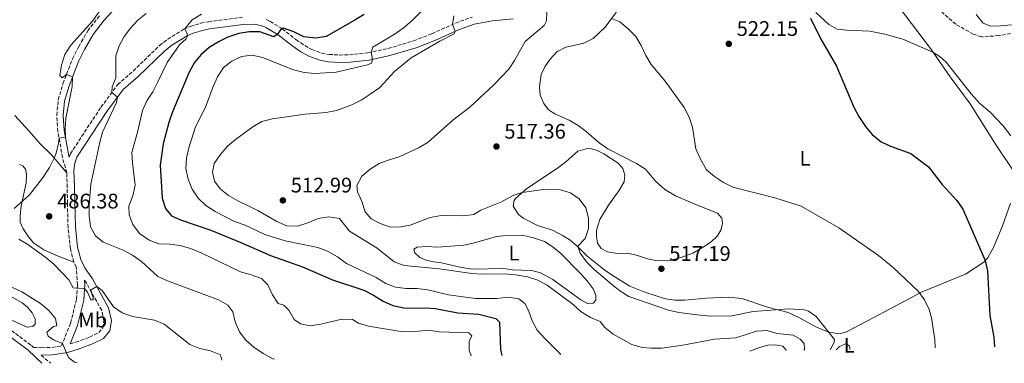
# Model space of a CAD drawing. Units: metres. Extents: x 618153 to 621621, y 4701675 to 4704046.
# Drawn here: x 620244 to 620711, y 4701710 to 4701873 of the extents above; entities that cross this region are included whole.
import ezdxf
from ezdxf.enums import TextEntityAlignment as Align

# ---------------------------------------------------------------- set-up
doc = ezdxf.new("R2010")
doc.units = ezdxf.units.M
doc.header["$MEASUREMENT"] = 0
doc.linetypes.add('DGN Style 3', pattern=[2.435890702152634, 1.739921930109024, -0.6959687720436097])
for name, color, linetype, lineweight in [('Barranco lineal', 142, 'DGN Style 3', 13), ('Camino', 7, 'DGN Style 3', 0), ('Cota de punto acotado terreno', 7, 'Continuous', 0), ('Curva de nivel directora', 30, 'Continuous', 30), ('Curva de nivel intermedia', 30, 'Continuous', 0), ('Etiqueta de uso rústico', 92, 'Continuous', 0), ('Fuente-manantial-naciente', 7, 'Continuous', 0), ('Línea de cambio de uso (parcela vista)', 92, 'Continuous', 0), ('Margen derecho', 7, 'Continuous', 0), ('Punto acotado terreno (símbolo)', 7, 'Continuous', 0)]:
    doc.layers.add(name, color=color, linetype=linetype, lineweight=lineweight)
doc.styles.add('Style-Arial', font='arial.ttf')

# ---------------------------------------------------------------- blocks, each defined once
blk = doc.blocks.new('5PATER')
at = {"layer": 'Fuente-manantial-naciente', "linetype": 'Continuous', "lineweight": 0}
h = blk.add_hatch(color=51, dxfattribs=at)
edge = h.paths.add_edge_path()
edge.add_ellipse((0, 0), major_axis=(-0.1095731443231308, -0.1110710700762829), ratio=0.9994222409660317, start_angle=0, end_angle=360)

msp = doc.modelspace()

# ---------------------------------------------------------------- linework, layer by layer
at = {"layer": 'Barranco lineal', "color": 142, "linetype": 'DGN Style 3', "lineweight": 13}
msp.add_polyline3d([(620714.1600000003, 4701866.449999999, 534), (620708.4900000002, 4701865.430000001, 533.6100000000006), (620700.3099999996, 4701864.789999999, 533.1100000000006), (620696.4199999999, 4701866.119999999, 532.7200000000012), (620688.1200000001, 4701870.84, 532.1100000000006), (620671.5800000001, 4701885.470000001, 530.5099999999948)], dxfattribs=at)
at = {"layer": 'Camino', "color": 7, "linetype": 'DGN Style 3', "lineweight": 0, "extrusion": (-0.2748127342567502, -0.3327743981331707, 0.9020749198583424), "elevation": -1734631.966674439, "flags": 128}
msp.add_lwpolyline([(-2515611.045064961, 3626786.515507198), (-2515608.477456619, 3626786.306970865), (-2515605.109681405, 3626786.39965368)], dxfattribs=at)
at = {"layer": 'Camino', "color": 7, "linetype": 'DGN Style 3', "lineweight": 0}
for points in [[(620266.28, 4701800.28, 486.3999999999943), (620264.2399999971, 4701807.590000001, 485.6199999999953), (620262.089999999, 4701819.970000002, 484.7799999999989), (620261.5700000006, 4701827.560000001, 484.6300000000046), (620262.27, 4701834.930000001, 484.529999999999), (620264.4600000005, 4701842.59, 484.7400000000054), (620269.0300000015, 4701854.460000001, 485.449999999997), (620271.9799999997, 4701860.220000001, 485.4799999999959), (620276.2399999978, 4701867.680000001, 484.9700000000012), (620281.7899999977, 4701874.820000002, 485.1100000000007)], [(620267.390000001, 4701807.66, 485.6900000000023), (620268.0100000022, 4701809.340000002, 486.2700000000041), (620282.5199999987, 4701831.410000003, 489.2499999999999), (620290.449999999, 4701842.16, 490.4100000000037), (620297.7499999991, 4701848.58, 491.1999999999972), (620310.3199999998, 4701860.699999999, 493.300000000003), (620314.1900000012, 4701863.790000003, 493.8399999999967), (620321.8899999991, 4701868.480000002, 494.9400000000023), (620325.0699999997, 4701869.83, 495.3999999999943), (620329.8199999996, 4701871.290000002, 496.0599999999976), (620333.5299999999, 4701872, 496.5599999999977), (620349.6799999991, 4701874.160000003, 498.1199999999953)], [(620360.8999999975, 4701873.070000002, 499.1199999999953), (620362.7300000003, 4701872.220000002, 499.3200000000071), (620368.5700000008, 4701868.609999999, 500.0500000000029), (620375.149999999, 4701863.470000001, 500.7599999999949), (620379.2600000016, 4701860.690000001, 501.1000000000058), (620382.5699999998, 4701858.84, 501.4100000000035), (620387.2600000014, 4701857.090000002, 501.9600000000063), (620390.7500000005, 4701856.49, 502.350000000006), (620395.7199999993, 4701856.190000001, 502.8899999999995), (620400.4299999989, 4701856.32, 503.3999999999943), (620409.2199999976, 4701857.25, 504.8200000000071), (620418.6799999991, 4701859.290000001, 505.9799999999959), (620430.9799999993, 4701862.970000003, 507.75), (620439.5899999993, 4701866.330000003, 508.8999999999943), (620450.8299999977, 4701871.420000001, 510.179999999993), (620458.6399999997, 4701874.220000002, 510.8600000000007)], [(620269.6499999984, 4701757.890000002, 486.1799999999931), (620268.0100000022, 4701764.28, 486.4999999999999), (620266.9100000004, 4701774.330000003, 486.979999999996), (620266.6000000018, 4701785.880000001, 487.320000000007), (620266.5199999993, 4701793.390000002, 486.6100000000007), (620266.28, 4701800.28, 486.3999999999943)], [(620180.3099999982, 4701772.750000002, 477.5899999999965), (620186.9299999989, 4701765.720000002, 477.6100000000006), (620200.3199999998, 4701750.529999999, 477.2100000000065), (620204.4300000003, 4701746.32, 477.3300000000017), (620214.2100000015, 4701739.57, 478.0099999999947), (620232.199999998, 4701729.830000003, 477.5299999999989), (620240.03, 4701725.380000001, 477.6699999999984), (620249.5300000019, 4701718.24, 478.300000000003), (620250.4599999995, 4701717.340000002, 478.3600000000006), (620254.2899999983, 4701717.189999999, 478.6100000000007), (620259.2500000005, 4701717.350000001, 479.1699999999984), (620263.7699999999, 4701718.050000002, 479.7700000000041), (620268.1199999995, 4701728.859999999, 481.929999999993), (620270.9299999992, 4701740.260000001, 484.0899999999967), (620271.3999999985, 4701747.040000003, 485.279999999999), (620270.7899999984, 4701755.540000001, 485.979999999996), (620269.6499999984, 4701757.890000002, 486.1799999999931)], [(620267.8500000013, 4701718.970000001, 480.199999999997), (620270.5699999994, 4701719.770000001, 480.9199999999984), (620277.1400000007, 4701722.240000002, 481.9600000000065), (620281.5399999997, 4701724.4, 482.6999999999971), (620283.4400000017, 4701726.66, 483.1499999999942), (620283.9400000002, 4701730.02, 483.550000000003), (620282.8799999985, 4701734.880000001, 484.1000000000058), (620275.519999998, 4701748.100000001, 485.3300000000017), (620274.690000001, 4701749.290000001, 485.4600000000065)]]:
    msp.add_polyline3d(points, dxfattribs=at)
at = {"layer": 'Curva de nivel directora', "color": 30, "linetype": 'Continuous', "lineweight": 30, "flags": 128}
for points, elevation in [([(620407.4099999993, 4701875.440000001), (620402.9300000002, 4701872.7), (620389.4000000005, 4701865.030000002), (620384.4599999986, 4701864.180000001), (620378.8399999993, 4701864.890000002), (620374.0699999994, 4701867.220000002), (620369.199999999, 4701868.949999999), (620368.1399999994, 4701868.870000001), (620366.1799999992, 4701866.01), (620364.5799999988, 4701864.810000001), (620357.8499999987, 4701867.25), (620352.8499999986, 4701867.279999999), (620347.9099999988, 4701866.480000001), (620342.759999999, 4701864.74), (620338.2699999985, 4701862.520000001), (620333.9199999988, 4701859.800000001), (620330.1300000001, 4701856.500000002), (620326.9400000006, 4701852.660000001), (620324.3399999988, 4701848.140000002), (620316.5, 4701829.189999999), (620314.77, 4701824.200000001), (620312.1100000001, 4701814.090000001), (620310.6599999996, 4701803.920000001), (620311.5400000003, 4701788.240000002), (620313.1299999994, 4701783.25), (620316.0700000009, 4701779.900000002), (620320.1999999993, 4701777.900000001), (620334.6399999985, 4701773.060000002), (620348.879999999, 4701767.220000002), (620362.9999999986, 4701760.949999999), (620378.0799999993, 4701755.570000002), (620392.3699999988, 4701749.430000001), (620407.2599999995, 4701744.480000001), (620411.9099999988, 4701742.189999999), (620416.4799999997, 4701739.380000004), (620420.9900000002, 4701737.240000002), (620426.1699999992, 4701736.210000001), (620431.1600000004, 4701735.980000001), (620436.3599999994, 4701736.170000001), (620441.3399999995, 4701735.779999999), (620451.8400000003, 4701733.79), (620461.8699999995, 4701733.140000002), (620469.9599999987, 4701731.11), (620471.5599999991, 4701729.260000002), (620472.0599999997, 4701716.4), (620472.6599999988, 4701713.53)], 500.0000000000005), ([(620619.1500000004, 4701873.660000001), (620623.9499999993, 4701864.11), (620631.5399999998, 4701850.890000002), (620639.8399999992, 4701831.449999999), (620642.1100000001, 4701827.000000002), (620645.2399999994, 4701822.310000002), (620648.5000000005, 4701818.53), (620652.6899999991, 4701815.03), (620657.1900000009, 4701812.859999999), (620666.829999999, 4701809.42), (620675.1300000004, 4701803.100000001), (620681.7199999997, 4701794.79), (620688.6199999996, 4701787.100000001), (620691.55, 4701783.050000001), (620702.1600000004, 4701758.609999999), (620703.1699999986, 4701753.720000001), (620704.2699999983, 4701732.570000002), (620706.2399999996, 4701722.210000002), (620706.5700000004, 4701717.560000001)], 525.0000000000003)]:
    msp.add_lwpolyline(points, dxfattribs=dict(at, elevation=elevation))
at = {"layer": 'Curva de nivel intermedia', "color": 30, "linetype": 'Continuous', "lineweight": 0, "flags": 128}
for points, elevation in [([(620437.8500000003, 4701880.050000002), (620430.5700000003, 4701872.880000001), (620426.7500000005, 4701869.66), (620422.5700000006, 4701866.67), (620411.5100000009, 4701859.91), (620410.7000000017, 4701857.57), (620411.2899999997, 4701854.15), (620410.8800000006, 4701852.289999999), (620408.9800000007, 4701851.479999999), (620394.100000001, 4701848.130000001), (620383.9900000015, 4701847.480000001), (620379.0000000002, 4701847.859999998), (620373.9000000019, 4701849.13), (620359.1200000005, 4701854.960000002), (620354.240000001, 4701856.079999999), (620349.1400000004, 4701855.569999999), (620344.5899999996, 4701853.350000001), (620340.610000001, 4701850.33), (620337.8000000013, 4701845.869999999), (620335.6900000013, 4701841.239999999), (620332.1599999998, 4701831.51), (620327.3699999999, 4701822.039999999), (620324.1500000011, 4701812.199999998), (620323.1100000017, 4701807.279999998), (620322.7899999998, 4701802.289999999), (620323.8499999995, 4701797.300000001), (620325.7699999993, 4701792.510000001), (620328.6000000013, 4701788.279999999), (620332.3400000008, 4701784.739999998), (620336.6700000004, 4701781.869999999), (620345.9500000008, 4701777.189999999), (620350.9100000006, 4701775.369999999), (620360.3000000007, 4701770.930000001)], 505), ([(620660.6900000012, 4701879.67), (620676.6400000014, 4701858.739999999), (620685.4600000014, 4701845.909999999), (620695.0000000012, 4701833.039999999), (620707.0199999998, 4701813.82), (620715.4300000007, 4701801.399999999)], 530.0000000000001), ([(620282.1800000012, 4701877.539999999), (620278.4400000017, 4701872.369999999), (620268.1799999999, 4701860.960000001), (620265.3099999999, 4701856.430000001), (620263.8300000003, 4701851.460000001), (620263.0200000011, 4701846.52), (620264.1299999999, 4701845.439999999), (620266.1200000013, 4701846.91), (620268.9800000001, 4701845.830000001), (620268.8200000015, 4701841.310000001), (620265.9300000013, 4701826.21), (620265.4700000009, 4701821.199999999), (620265.6900000023, 4701817.140000001), (620262.6600000013, 4701816.689999999), (620262.4400000023, 4701814.410000001), (620261.2000000017, 4701809.569999999), (620260.3600000013, 4701807.189999999), (620258.1200000015, 4701802.720000001), (620254.8200000003, 4701797.699999998), (620248.630000001, 4701789.819999999), (620241.2800000017, 4701783.359999999)], 485.0000000000001), ([(620303.9400000006, 4701875.880000001), (620300.0900000016, 4701872.689999999), (620296.5700000012, 4701868.96), (620293.4599999998, 4701865.039999997), (620291.1799999999, 4701860.580000001), (620289.5100000004, 4701855.849999999), (620289.5500000005, 4701845.41), (620287.8700000019, 4701841.119999999), (620287.6300000005, 4701838.339999998), (620290.3000000014, 4701836.119999999), (620289.9400000017, 4701833.689999999), (620283.320000001, 4701819.640000002), (620281.9199999997, 4701814.819999999), (620277.7500000009, 4701794.849999999), (620276.8600000015, 4701784.75), (620277, 4701779.609999999), (620277.6100000001, 4701774.640000001), (620279.9100000003, 4701770.349999999), (620283.6299999994, 4701767.34), (620293.1100000012, 4701763.59), (620297.4699999997, 4701761.150000001), (620301.6900000019, 4701758.109999998), (620309.5399999997, 4701751.05), (620314.0500000003, 4701748.899999999), (620338.3500000011, 4701739.92), (620342.7099999997, 4701737.470000002), (620345.0400000011, 4701734.190000001), (620346.2700000005, 4701729.470000001), (620348.2999999999, 4701724.720000001), (620351.2999999997, 4701720.720000001), (620355.1200000017, 4701717.439999999), (620359.4199999999, 4701714.449999999), (620364.0900000016, 4701711.960000001), (620364.8800000006, 4701711.680000001)], 490.0000000000001), ([(620330.1900000006, 4701875.61), (620325.7800000005, 4701872.939999999), (620322.2700000014, 4701868.649999999), (620323.8100000013, 4701865.529999999), (620323.02, 4701863.859999999), (620319.8100000003, 4701861.01), (620313.9500000019, 4701852.639999999), (620309.4000000011, 4701843.180000001), (620307.070000002, 4701838.75), (620304.2300000011, 4701834.439999998), (620302.1900000004, 4701829.869999999), (620299.9100000005, 4701819.63), (620297.2199999995, 4701809.970000001), (620297.4200000005, 4701804.929999999), (620298.7500000005, 4701794.429999998), (620297.6700000009, 4701789.259999998), (620295.7300000007, 4701784.439999999), (620295.97, 4701780.36), (620297.690000001, 4701775.670000001), (620300.8499999993, 4701771.5), (620305.3200000019, 4701768.259999999), (620310.0000000001, 4701766.490000002), (620315.0400000005, 4701766.369999998), (620320.0499999997, 4701765.689999999), (620325.0400000007, 4701764.289999999), (620330.0499999997, 4701762.230000001), (620348.7100000012, 4701753.210000002), (620353.860000001, 4701751.869999998), (620358.7000000003, 4701750.04), (620361.6500000008, 4701747.029999999), (620363.9300000007, 4701742.3), (620366.6799999999, 4701738.119999999), (620369.2900000005, 4701737.390000001), (620371.6500000008, 4701735.070000002), (620374.150000002, 4701730.569999999), (620377.2300000021, 4701728.56), (620381.8400000011, 4701727.63), (620386.7800000008, 4701728.380000001), (620396.8200000012, 4701730.699999998), (620401.8200000013, 4701730.599999998), (620404.7000000003, 4701728.850000001), (620409.5000000015, 4701727.449999999), (620424.8400000016, 4701724.850000001), (620429.890000001, 4701724.699999999), (620438.140000001, 4701725.59), (620443.0700000017, 4701724.710000001), (620457.0700000006, 4701724.330000001), (620458.480000001, 4701722.88), (620457.2500000016, 4701720.220000001), (620457.2100000014, 4701716.099999999), (620458.2400000019, 4701713.289999999)], 495), ([(620449.9200000003, 4701874.859999999), (620449.2499999997, 4701870.710000001), (620450.5599999995, 4701867.489999999), (620450.1200000015, 4701866.229999999), (620443.2999999997, 4701862.789999999), (620429.7800000012, 4701854.92), (620421.8200000017, 4701848.34), (620414.780000001, 4701840.84), (620410.3200000017, 4701837.59), (620406.0599999994, 4701834.730000001), (620401.5800000001, 4701832.529999999), (620394.3300000012, 4701829.880000001), (620389.4299999995, 4701828.84), (620379.4100000014, 4701828.05), (620363.9400000018, 4701825.96), (620358.9100000004, 4701824.659999999), (620354.600000001, 4701822.119999997), (620346.3200000018, 4701816.149999999), (620342.4999999997, 4701812.849999999), (620339.1, 4701808.859999998), (620336.2900000003, 4701804.730000001), (620335.4800000011, 4701800.52), (620336.4600000002, 4701796.239999998), (620339.1300000013, 4701792.630000001), (620343.0400000006, 4701789.5), (620347.4200000016, 4701786.92), (620356.9800000014, 4701782.3), (620365.9500000011, 4701777.139999999), (620370.7100000001, 4701775.159999998), (620375.7100000001, 4701774.899999999), (620380.6200000007, 4701776.449999998), (620385.5100000014, 4701778.599999999), (620390.7000000014, 4701779.329999999), (620395.6400000011, 4701778.560000001), (620400.5000000005, 4701772.590000001), (620413.5600000005, 4701764.4), (620421.6600000008, 4701757.960000001), (620426.3800000015, 4701756.289999999), (620443.1900000002, 4701754.609999998), (620458.4600000009, 4701752.470000001), (620463.4499999997, 4701752.190000001), (620474.0800000003, 4701752.279999999), (620479.2000000011, 4701751.88), (620484.8600000006, 4701750.9), (620489.8000000003, 4701749.329999999), (620494.2700000008, 4701746.949999998), (620506.5199999996, 4701737.65), (620510.3399999995, 4701734.219999999), (620514.7800000008, 4701731.609999998), (620519.4299999999, 4701729.63), (620521.6600000006, 4701726.74), (620525.5499999998, 4701723.59), (620534.4800000016, 4701718.800000001), (620539.3000000007, 4701717.240000002), (620543.5600000009, 4701716.91), (620548.5800000011, 4701717.02), (620558.6500000006, 4701718.41), (620573.6799999999, 4701721.21), (620583.7800000008, 4701721.930000001), (620593.6500000014, 4701725.07), (620598.6700000016, 4701725.320000002), (620603.2600000004, 4701723.880000002), (620610.9299999992, 4701723.15)], 510), ([(620494.0200000004, 4701876.52), (620493.9400000023, 4701872.499999999), (620492.8100000012, 4701870.239999999), (620483.8200000012, 4701862.63), (620478.8200000012, 4701853.67), (620476.0700000018, 4701849.489999999), (620468.7800000008, 4701841.869999997), (620457.6200000005, 4701831.480000001), (620449.5100000012, 4701825.220000001), (620437.7699999998, 4701814.849999999), (620433.5000000006, 4701812.249999999), (620424.0400000013, 4701807.909999998), (620419.2400000001, 4701806.51), (620414.5799999998, 4701804.679999999), (620410.2300000001, 4701802.07), (620406.2600000005, 4701798.599999999), (620403.9000000001, 4701794.249999999), (620404.2100000008, 4701791.23), (620406.2699999994, 4701786.599999999)], 515.0000000000001), ([(620524.8500000002, 4701873.59), (620528.7500000006, 4701871.899999999), (620532.650000001, 4701868.67), (620536.280000001, 4701865.06), (620538.8899999994, 4701860.8), (620541.1100000012, 4701855.960000001), (620543.6400000014, 4701851.649999999), (620550.290000001, 4701843.740000002), (620559.2600000009, 4701831.230000001)], 520), ([(620697.8399999999, 4701875.449999999), (620701.120000001, 4701871.42), (620704.78, 4701869.869999998), (620709.530000002, 4701870), (620714.55, 4701870.579999999)], 535), ([(620559.2600000009, 4701831.230000001), (620561.6700000004, 4701826.749999999), (620563.1800000013, 4701821.98), (620564.8100000008, 4701811.689999999), (620566.7700000011, 4701807.019999999), (620569.9000000004, 4701801.689999999), (620573.7100000012, 4701798.489999999), (620577.8500000008, 4701795.680000001), (620582.3600000015, 4701793.439999998), (620602.3500000007, 4701788.42), (620614.7500000015, 4701784.359999998), (620632.5900000005, 4701774.210000001), (620651.4000000017, 4701760.949999999), (620658.4, 4701755.270000001), (620670.2399999998, 4701744.060000001), (620673.2599999995, 4701739.930000001), (620675.4400000012, 4701735.390000001), (620676.6799999994, 4701731.34), (620678.1800000013, 4701721.019999999), (620678.280000002, 4701717.070000002)], 520), ([(620406.2699999994, 4701786.599999999), (620407.8699999999, 4701781.779999999), (620410.7500000009, 4701778.449999999), (620415.0400000003, 4701776.17), (620419.9599999998, 4701774.430000001), (620424.8900000007, 4701774.570000002), (620429.2900000019, 4701775.390000002), (620438.7100000008, 4701779.019999999), (620443.9099999998, 4701780.029999999), (620449.3100000002, 4701780.219999999), (620454.5500000016, 4701779.910000001), (620459.5200000004, 4701780.389999999), (620462.7900000004, 4701782.49), (620472.2100000017, 4701786.399999999), (620478.0800000012, 4701789.52), (620482.3900000007, 4701790.949999998), (620492.3600000018, 4701792.269999999), (620500.5400000004, 4701792.24), (620505.3600000017, 4701790.779999998), (620509.4400000009, 4701787.890000001), (620512.5299999999, 4701783.699999999), (620513.9400000003, 4701778.789999999), (620513.8799999999, 4701773.76), (620512.2400000016, 4701768.989999999), (620508.7300000001, 4701765.349999999), (620509.9700000007, 4701762.099999999), (620512.900000001, 4701758.050000001), (620516.6100000013, 4701754.3), (620524.7000000004, 4701747.359999999), (620528.7900000009, 4701744.199999999), (620532.9999999997, 4701741.49), (620551.82, 4701735.039999999), (620556.6900000004, 4701733.890000001), (620565.420000001, 4701732.750000001), (620571.8600000006, 4701732.199999998), (620581.9099999999, 4701732.38), (620592.0399999998, 4701734.34), (620608.9700000013, 4701735.609999999), (620616.2500000012, 4701735.24), (620618.2800000008, 4701734.630000001), (620621.9000000019, 4701732.039999997), (620630.5499999997, 4701721.140000002), (620630.4800000006, 4701719.639999999), (620628.490000001, 4701716.21)], 515.0000000000001), ([(620360.3000000007, 4701770.930000001), (620369.9500000001, 4701767.91), (620385.3700000005, 4701764.850000001), (620390.0100000007, 4701762.999999999), (620394.7900000017, 4701760.42), (620399.060000001, 4701757.199999999), (620413.1100000013, 4701750.509999999), (620417.6700000011, 4701747.730000001), (620422.3200000002, 4701745.88), (620427.3400000005, 4701745.33), (620432.64, 4701745.38), (620437.5900000011, 4701744.710000001), (620447.4300000003, 4701742.310000001), (620460.2600000004, 4701740.619999998), (620470.380000001, 4701740.640000001), (620475.6800000007, 4701741.210000001), (620480.8500000007, 4701740.449999998), (620483.6900000017, 4701738.260000001), (620485.3500000001, 4701734.800000001), (620487.1000000002, 4701729.930000001), (620489.55, 4701725.569999999), (620493.1300000009, 4701721.640000001), (620500.7999999997, 4701714.02)], 505), ([(620243.5900000007, 4701768.829999999), (620247.88, 4701766.249999999), (620256.3300000012, 4701760.09), (620260.0999999997, 4701756.800000001), (620267.2200000011, 4701749.409999999), (620269.3500000011, 4701745.659999999), (620274.7300000011, 4701745.33), (620276.1900000008, 4701743.649999999), (620277.78, 4701739.91), (620278.8799999997, 4701739.890000001), (620278.7500000001, 4701741.079999999), (620277.5099999995, 4701744.519999999), (620280.5499999993, 4701746.2), (620283.0300000005, 4701744.420000001), (620288.4500000008, 4701736.630000001), (620292.5400000013, 4701733.720000001), (620297.4400000006, 4701731.970000001), (620307.87, 4701730.210000002), (620312.5400000016, 4701728.42), (620324.7700000004, 4701718.710000002), (620329.4100000004, 4701716.859999998), (620334.4800000021, 4701715.649999999), (620339.1700000014, 4701713.820000002), (620339.9500000017, 4701711.25)], 485.0000000000001), ([(620235.8000000011, 4701747.960000001), (620244.9600000009, 4701743.679999999), (620253.9100000005, 4701738.210000001), (620257.8400000001, 4701734.930000001), (620261.0000000005, 4701731.05), (620261.6100000007, 4701727.63), (620259.9299999998, 4701727.199999998), (620256.7699999993, 4701724.519999999), (620257.4300000009, 4701722.679999999), (620259.9700000001, 4701720.899999999), (620264.2200000014, 4701719.179999999), (620267.1699999997, 4701712.539999999), (620270.0100000005, 4701710.32), (620271.250000001, 4701710.07)], 480), ([(620610.9299999992, 4701723.15), (620614.3500000013, 4701721.329999999), (620616.1900000009, 4701719.21), (620616.3000000004, 4701716.32), (620616.0400000011, 4701716)], 510), ([(620590.4200000014, 4701715.56), (620595.0100000004, 4701717.350000001), (620599.0300000014, 4701718.41), (620602.63, 4701718.58), (620606.060000001, 4701717.92), (620607.6900000006, 4701716.05), (620607.4700000014, 4701715.849999998)], 505)]:
    msp.add_lwpolyline(points, dxfattribs=dict(at, elevation=elevation))
at = {"layer": 'Línea de cambio de uso (parcela vista)', "color": 92, "linetype": 'Continuous', "lineweight": 0}
for points in [[(620521.8099999996, 4701869.369999999, 519.3099999999977), (620532.0499999998, 4701883.59, 521.6300000000047)], [(620621.7199999997, 4701876.369999999, 525.4199999999983), (620627.9299999997, 4701870.710000001, 525.8600000000006), (620631.8300000001, 4701868.460000001, 526.1999999999971), (620636.4299999997, 4701867.949999999, 526.5800000000017), (620647.4199999999, 4701867.5, 527.4199999999983), (620654.4800000006, 4701866.100000001, 527.8099999999977), (620662.9600000001, 4701863.800000001, 528.4700000000012), (620677.3200000003, 4701857.600000001, 529.9700000000012), (620680.79, 4701855.4, 530.4100000000036), (620683.5300000003, 4701852.789999999, 530.3000000000029), (620695.4400000004, 4701837.710000001, 530.1300000000047), (620699.4600000001, 4701833.369999999, 530.4700000000012), (620704.4000000004, 4701829.07, 530.9600000000064), (620710.6399999997, 4701822.560000001, 531.570000000007), (620714.2599999999, 4701817.850000001, 531.570000000007)], [(620714.0700000003, 4701785.850000001, 528.5800000000017), (620710.2699999996, 4701775.07, 527.1900000000023), (620706.0599999996, 4701764.76, 526.1399999999994), (620703.1900000004, 4701759.779999999, 525.4199999999983), (620701.4299999997, 4701757.779999999, 524.6999999999971), (620692.6799999997, 4701752.189999999, 523.6499999999943), (620672.2000000002, 4701743.710000001, 520.320000000007), (620649.0099999999, 4701731.350000001, 516.7200000000012), (620636.3300000001, 4701724.800000001, 515.7200000000012), (620633.6299999999, 4701723.980000001, 515.4400000000023), (620630.9299999997, 4701724.039999999, 515.1100000000006), (620627.4600000001, 4701724.699999999, 515), (620622.1100000005, 4701726.960000001, 515), (620613.4100000003, 4701731.74, 515.0800000000017), (620608.6699999999, 4701733.91, 515.1399999999994), (620598.75, 4701736.449999999, 515.3699999999953), (620586.5599999996, 4701740.640000001, 516.6999999999971), (620580.0599999996, 4701741.180000001, 517.320000000007), (620569.7800000003, 4701740.76, 517.2400000000052), (620559.4199999999, 4701739.82, 516.8699999999953), (620554.8200000003, 4701739.850000001, 516.7599999999948), (620550.4000000004, 4701740.42, 516.7299999999959), (620540.5800000001, 4701743.529999999, 516.3600000000006), (620533.5099999999, 4701746.380000001, 516.0500000000029), (620524.7599999999, 4701751.83, 515.8800000000047), (620520.9400000004, 4701754.5, 515.7100000000064), (620513.0599999996, 4701760.9, 515.4499999999971), (620508.4299999997, 4701765.49, 514.9700000000012), (620505.1200000001, 4701768.230000001, 514.5399999999936), (620501.7699999996, 4701770.310000001, 514.3699999999953), (620496.7800000003, 4701773.039999999, 514.179999999993), (620489.6900000004, 4701775.27, 514.2599999999948), (620483.1699999999, 4701778.619999999, 514.429999999993), (620480.6600000003, 4701780.460000001, 514.5200000000041), (620478.1600000003, 4701784.359999999, 514.5399999999936), (620478.5599999996, 4701787.08, 514.6600000000036), (620479.1500000004, 4701788.119999999, 514.7400000000052), (620484.5300000003, 4701792.810000001, 515.1699999999983), (620499.1200000001, 4701802.449999999, 515.679999999993), (620503.1399999997, 4701805.560000001, 515.9100000000036), (620508.7699999996, 4701810.539999999, 516.2200000000012), (620513.1500000004, 4701811.82, 516.4700000000012), (620515.2300000006, 4701811.730000001, 516.5), (620517.9800000006, 4701810.9, 516.6100000000006), (620521.1399999997, 4701809.289999999, 516.7299999999959), (620527.9500000002, 4701804.890000001, 517.0099999999948), (620530.1200000001, 4701802.310000001, 517.0099999999948), (620531.1500000004, 4701799.199999999, 517.0099999999948), (620530.8200000003, 4701795.949999999, 516.8399999999965), (620528.2800000003, 4701791.710000001, 516.6100000000006), (620523.3499999996, 4701784.930000001, 516.25), (620519.2699999996, 4701778.050000001, 515.6499999999943), (620517.6500000004, 4701773.02, 515.5099999999948), (620517.7300000006, 4701770.07, 515.570000000007), (620518.1699999999, 4701766.850000001, 515.679999999993), (620519.9100000003, 4701764.390000001, 515.7599999999948), (620522.9299999997, 4701762.66, 515.8800000000047), (620527.6100000005, 4701761.91, 516.1300000000047), (620532.4900000002, 4701762.039999999, 516.4700000000012), (620537.1500000004, 4701761.02, 516.7299999999959), (620541.8099999996, 4701759.41, 516.7299999999959), (620546.5899999999, 4701758.52, 516.8699999999953), (620552.4000000004, 4701758.57, 517.1000000000058), (620557.6299999999, 4701759.99, 517.4100000000036), (620563.3099999996, 4701762.17, 517.7200000000012), (620568.0300000003, 4701764.82, 517.9499999999971), (620572.1299999999, 4701767.560000001, 518.1499999999943), (620575, 4701770.4, 518.429999999993), (620576.7599999999, 4701773.300000001, 518.8000000000029), (620577.4900000002, 4701776.34, 519.2200000000012), (620577.1200000001, 4701778.789999999, 519.570000000007), (620575.0999999996, 4701781.16, 519.7100000000064), (620565.9600000001, 4701784.810000001, 520.070000000007), (620555.1100000005, 4701789.33, 519.7299999999959), (620550.0800000001, 4701792.4, 519.3899999999994), (620545.5899999999, 4701796.230000001, 519.3899999999994), (620540.8600000005, 4701801.930000001, 519), (620536.6699999999, 4701804.75, 518.6900000000023), (620522.9800000006, 4701811.689999999, 518.0899999999965), (620518.8899999997, 4701814.57, 517.9199999999983), (620512.7000000002, 4701819.890000001, 517.8300000000017), (620509.0199999996, 4701822.67, 517.9799999999959), (620504.6600000003, 4701825.230000001, 518.2299999999959), (620497.8200000003, 4701828.230000001, 518.3699999999953), (620494.9400000004, 4701830.140000001, 518.0599999999977), (620492.6600000003, 4701833.230000001, 518.029999999999), (620491, 4701837.220000001, 517.8300000000017), (620490.5700000003, 4701841.119999999, 517.75), (620491.4500000002, 4701846.980000001, 517.75), (620493.0999999996, 4701850.65, 517.6399999999994), (620495.5999999996, 4701854.289999999, 517.6399999999994), (620498.9000000004, 4701857.710000001, 517.5800000000017), (620503.0499999998, 4701859.939999999, 517.5500000000029), (620506.8899999997, 4701860.810000001, 517.779999999999), (620511.6299999999, 4701861.890000001, 518.0599999999977), (620516.1399999997, 4701864.050000001, 518.6900000000023), (620521.8099999996, 4701869.369999999, 519.3099999999977)], [(620241.6200000001, 4701827.550000001, 481.3699999999953), (620248.2599999999, 4701820.140000001, 482.3300000000018), (620253.8099999996, 4701813.91, 483.8600000000006), (620258.9100000003, 4701808.890000001, 484.6600000000035), (620266.2800000003, 4701800.279999999, 486.3999999999942)], [(620269.6500000004, 4701757.890000001, 486.179999999993), (620261.3899999997, 4701760.949999999, 486.0099999999948), (620255.4600000001, 4701763.619999999, 485.7899999999936), (620250.6600000003, 4701766.890000001, 485.5299999999989), (620248.1299999999, 4701769.810000001, 485.5599999999977), (620245.6600000003, 4701773.66, 485.5599999999977), (620244.2300000006, 4701776.869999999, 485.5599999999977), (620244.1500000004, 4701779.67, 485.4499999999971), (620244.5800000001, 4701784.66, 485.2799999999989), (620247.0099999999, 4701795.42, 483.8899999999995), (620247.2100000001, 4701799.689999999, 483.179999999993), (620246.6699999999, 4701802.050000001, 482.8600000000006), (620245.4100000003, 4701803.619999999, 482.5200000000041), (620243.8600000005, 4701804.189999999, 482.3300000000018)], [(620513.4100000003, 4701738.16, 511.6199999999953), (620510.2199999997, 4701739.91, 511.6499999999942), (620496.9600000001, 4701749.560000001, 511.1699999999983), (620491.0199999996, 4701752.800000001, 510.9100000000035), (620487.04, 4701753.810000001, 510.7200000000012), (620477.8600000005, 4701754.109999999, 510.6000000000058), (620473.5499999998, 4701754.800000001, 510.7200000000012), (620458.9699999997, 4701754.58, 511.0299999999989), (620453.5700000003, 4701755.279999999, 511.1100000000006), (620444.1799999997, 4701757.5, 511.2799999999989), (620440.2400000002, 4701757.970000001, 511.3399999999965), (620436.7800000003, 4701758.779999999, 511.3399999999965), (620433.8300000001, 4701760.109999999, 511.4799999999959), (620431.4199999999, 4701762.26, 511.6199999999953), (620431.04, 4701764.01, 511.5899999999965), (620432.54, 4701764.970000001, 511.2799999999989), (620437.1299999999, 4701765.230000001, 511.1100000000006), (620442.4199999999, 4701764.930000001, 510.8899999999995), (620454.6699999999, 4701765.960000001, 510.8600000000006), (620459.79, 4701767.07, 511.0800000000018), (620470.1299999999, 4701769.960000001, 511.5099999999948), (620473.3799999999, 4701770.310000001, 511.9900000000052), (620482.3300000001, 4701770.66, 512.0200000000041), (620487.7199999997, 4701769.449999999, 511.9400000000023), (620492.9500000002, 4701767.600000001, 511.820000000007), (620497.1699999999, 4701764.980000001, 511.6199999999953), (620500.6900000004, 4701761.91, 511.679999999993), (620510.1399999997, 4701752.4, 512.4499999999971), (620513.2800000003, 4701748.939999999, 512.279999999999), (620516.0300000003, 4701745.24, 512.0800000000017), (620517.3399999999, 4701742.17, 511.8800000000047), (620517.29, 4701739.84, 511.7400000000052), (620516.0700000003, 4701738.350000001, 511.6199999999953), (620513.4100000003, 4701738.16, 511.6199999999953)], [(620237.2000000002, 4701742.880000001, 478.5299999999989), (620245.1200000001, 4701738.529999999, 478.9600000000065), (620247.6699999999, 4701736.449999999, 479.1000000000058), (620249.9299999997, 4701733.689999999, 479.1000000000058), (620251.3200000003, 4701730.850000001, 479.1000000000058), (620251.3200000003, 4701728.439999999, 479.1000000000058), (620250.1200000001, 4701727.26, 479.0399999999936), (620247.4600000001, 4701726.99, 479.1000000000058), (620239.4000000004, 4701730.619999999, 479.0099999999948)], [(620631.3899999997, 4701716.26, 515.7200000000012), (620633.0099999999, 4701717.730000001, 515.7200000000012), (620635.8700000001, 4701718.960000001, 515.7200000000012), (620636.9500000002, 4701718.609999999, 515.7200000000012), (620637.5800000001, 4701718.140000001, 515.7200000000012), (620637.9000000004, 4701717.27, 515.7700000000041), (620637.9100000003, 4701716.380000001, 515.7700000000041)]]:
    msp.add_polyline3d(points, dxfattribs=at)
at = {"layer": 'Margen derecho', "color": 7, "linetype": 'Continuous', "lineweight": 0}
for points in [[(620267.390000001, 4701807.66, 485.6900000000023), (620267.23, 4701808.26, 485.6199999999953), (620265.1400000001, 4701820.330000003, 484.7799999999989), (620264.6399999994, 4701827.520000001, 484.6300000000046), (620265.2899999976, 4701834.359999999, 484.529999999999), (620267.3599999996, 4701841.619999999, 484.7400000000054), (620271.8199999988, 4701853.210000001, 485.449999999997), (620274.6799999998, 4701858.770000001, 485.4799999999959), (620278.7899999982, 4701865.980000001, 484.9700000000012), (620284.1200000013, 4701872.840000001, 485.1100000000007), (620289.4799999989, 4701878.620000001, 485.2500000000001)], [(620254.2100000001, 4701713.720000001, 478.6100000000007), (620259.57, 4701713.890000001, 479.1699999999984), (620266.6099999986, 4701714.980000001, 480.0599999999976), (620271.6800000002, 4701716.480000001, 480.9199999999984), (620278.5100000009, 4701719.060000001, 481.9600000000065), (620283.7199999989, 4701721.61, 482.6999999999971), (620286.7299999996, 4701725.180000001, 483.1499999999942), (620287.4600000005, 4701730.140000002, 483.550000000003), (620286.1599999998, 4701736.11, 484.1000000000058), (620278.4699999985, 4701749.930000001, 485.3300000000017), (620274.8299999973, 4701755.16, 485.8200000000069), (620272.9200000007, 4701759.09, 486.1799999999931), (620271.4299999998, 4701764.900000001, 486.4999999999999), (620270.3700000005, 4701774.570000002, 486.979999999996), (620270.0599999975, 4701785.939999999, 487.320000000007), (620269.9899999981, 4701793.470000002, 486.6100000000007), (620269.7100000011, 4701801.300000002, 486.350000000006), (620270.0799999976, 4701804.9, 486.1300000000047), (620271.1299999983, 4701807.770000001, 486.2700000000041), (620285.3599999995, 4701829.430000002, 489.2499999999999), (620293.0199999994, 4701839.800000003, 490.4100000000037), (620300.1000000006, 4701846.020000001, 491.1999999999972), (620312.6099999986, 4701858.090000001, 493.300000000003), (620316.1799999982, 4701860.949999999, 493.8399999999967), (620323.4800000006, 4701865.390000001, 494.9400000000023), (620326.2499999999, 4701866.570000002, 495.3999999999943), (620330.6599999999, 4701867.920000001, 496.0599999999976), (620334.0799999975, 4701868.58, 496.5599999999977), (620349.9400000006, 4701870.690000001, 498.1199999999953), (620355.6900000017, 4701870.810000001, 498.6600000000035), (620359.7300000007, 4701869.790000002, 499.1199999999953), (620361.0699999996, 4701869.160000001, 499.3200000000071), (620366.579999997, 4701865.76, 500.0500000000029), (620373.1099999984, 4701860.660000001, 500.7599999999949), (620377.4400000002, 4701857.740000002, 501.1000000000058), (620381.109999998, 4701855.690000001, 501.4100000000035), (620386.3500000017, 4701853.730000002, 501.9600000000063), (620390.3500000006, 4701853.040000001, 502.350000000006), (620395.6700000024, 4701852.720000002, 502.8899999999995), (620400.6599999992, 4701852.850000001, 503.3999999999943), (620409.7699999998, 4701853.820000002, 504.8200000000071), (620419.5500000009, 4701855.930000001, 505.9799999999959), (620432.1099999981, 4701859.690000001, 507.75), (620440.9400000017, 4701863.130000001, 508.8999999999943), (620452.1299999986, 4701868.210000002, 510.179999999993), (620459.5399999982, 4701870.86, 510.8600000000007), (620468.3000000002, 4701872.470000002, 511.6499999999942), (620478.0599999989, 4701873.350000001, 512.729999999996)], [(620267.8500000013, 4701718.970000001, 480.199999999997), (620271.3999999985, 4701727.800000002, 481.929999999993), (620274.3400000001, 4701739.720000003, 484.0899999999967), (620274.8500000021, 4701747.040000003, 485.279999999999), (620274.690000001, 4701749.290000001, 485.4600000000065)], [(620227.1299999986, 4701729.440000001, 477.6300000000048), (620231.0500000013, 4701727.320000002, 477.5299999999989), (620238.6900000012, 4701722.970000002, 477.6699999999984), (620247.9200000003, 4701716.040000003, 478.300000000003), (620254.409999999, 4701709.779999999, 478.520000000004)]]:
    msp.add_polyline3d(points, dxfattribs=at)

# ---------------------------------------------------------------- block references
at = {"layer": 'Punto acotado terreno (símbolo)', "color": 7, "linetype": 'Continuous', "lineweight": 0, "xscale": 10, "yscale": 10, "zscale": 10}
for p in [(620580.4400000013, 4701861.540000002, 522.1499999999946), (620470.1900000012, 4701812.75, 517.3600000000006), (620368.829999998, 4701787.170000001, 512.9900000000052), (620257.9699999974, 4701779.590000001, 486.3800000000052), (620548.4400000003, 4701754.7, 517.1900000000023)]:
    msp.add_blockref('5PATER', p, dxfattribs=at)

# ---------------------------------------------------------------- texts
at = {"layer": 'Cota de punto acotado terreno', "color": 7, "linetype": 'Continuous', "lineweight": 0, "style": 'Style-Arial'}
for s, p in [('522.15', (620584.1900000003, 4701865.290000002, 522.1499999999943)), ('517.36', (620473.9400000023, 4701816.5, 517.3600000000006)), ('512.99', (620372.579999999, 4701790.920000001, 512.9900000000052)), ('486.38', (620261.7199999985, 4701783.34, 486.3800000000047)), ('517.19', (620552.1900000015, 4701758.45, 517.1900000000023))]:
    msp.add_text(s, height=7.000000000000002, dxfattribs=at).set_placement(p)
at = {"layer": 'Etiqueta de uso rústico', "color": 92, "linetype": 'Continuous', "lineweight": 0, "style": 'Style-Arial'}
for s, p in [('L', (620616.57142038, 4701807.180010001, 522.0500000000029)), ('L', (620478.5414203788, 4701762.150010001, 511.2899999999936)), ('Mb', (620278.650246241, 4701730.370010001, 482.8899999999995)), ('L', (620637.5714203797, 4701718.310010002, 518.0399999999936))]:
    msp.add_text(s, height=7.000000000000002, dxfattribs=at).set_placement(p, align=Align.MIDDLE_CENTER)

doc.saveas('drawing.dxf')
